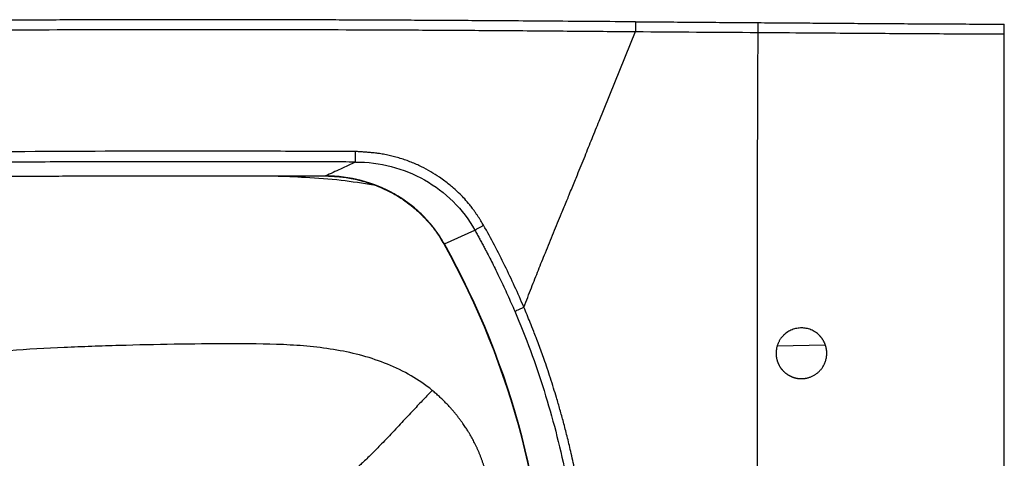
# Model space of a CAD drawing. Units: millimetres. Extents: x -305 to 176, y -185 to 182.
# Drawn here: x -115 to 176, y 53 to 182 of the extents above; entities that cross this region are included whole.
import ezdxf

# ---------------------------------------------------------------- set-up
doc = ezdxf.new("R2010")
doc.units = ezdxf.units.MM

msp = doc.modelspace()

# ---------------------------------------------------------------- linework, layer by layer
at = {"color": 7, "linetype": 'Continuous', "lineweight": 25}
for p, q in [((66.94, 181.76), (66.94, 181.67)), ((56.2, 152.37), (66.92, 178.84)), ((10.42, 116.02), (19.45, 120.09)), ((108.86, 85.88), (123.05, 86.13))]:
    msp.add_line(p, q, dxfattribs=at)
for radius, start in [(239.94, 330.7366), (240.06, 330.7368)]:
    msp.add_arc((-199, -1.33), radius, start, 29.2632, dxfattribs=at)
for points, knots in [([(66.94, 181.72), (62.92, 181.75), (54.69, 181.81), (42.68, 181.9), (31.32, 181.98), (21.22, 182.05), (12.39, 182.1), (4.43, 182.15), (-3.04, 182.19), (-10.46, 182.22), (-17.89, 182.25), (-32, 182.31), (-52.81, 182.36), (-76.94, 182.36), (-97.77, 182.3), (-115.03, 182.21), (-131.62, 182.09), (-143.88, 181.97), (-152.3, 181.87), (-157.57, 181.8), (-163.66, 181.72), (-170.61, 181.62), (-178.4, 181.5), (-187.64, 181.34), (-198.42, 181.13), (-210.88, 180.86), (-223.9, 180.55), (-232.77, 180.3), (-237.09, 180.17)], [0, 0, 0, 0, 0.0396674, 0.0811817, 0.1185391, 0.1517399, 0.180784, 0.2056716, 0.2303445, 0.2544701, 0.278894, 0.3036162, 0.3937181, 0.4841657, 0.5417234, 0.5992688, 0.6544389, 0.7054739, 0.7202061, 0.7374641, 0.7575131, 0.7803535, 0.8059851, 0.8344082, 0.8714905, 0.9124506, 0.9572883, 1, 1, 1, 1]), ([(66.94, 181.76), (68.36, 181.75), (71.38, 181.73), (77.41, 181.68), (85.03, 181.62), (92.65, 181.57), (98.68, 181.52), (101.69, 181.5), (103.12, 181.49)], [0, 0, 0, 0, 0.118, 0.250003, 0.500004, 0.750002, 0.881889, 1, 1, 1, 1]), ([(103.12, 181.49), (103.12, 181.5), (103.12, 181.45), (103.12, 181.18), (103.12, 180.96), (103.11, 180.39), (103.11, 180.05), (103.1, 179.32), (103.1, 178.94), (103.1, 178.59)], [0, 0, 0, 0, 0.25, 0.25, 0.5, 0.5, 0.75, 0.75, 1, 1, 1, 1]), ([(103.12, 181.49), (104.42, 181.48), (107.46, 181.45), (112.26, 181.42), (117.02, 181.39), (123.09, 181.34), (130.43, 181.29), (139.54, 181.23), (148.64, 181.17), (157.75, 181.12), (165.33, 181.08), (170.7, 181.06), (173.73, 181.04), (175.25, 181.04), (175.96, 181.04)], [0, 0, 0, 0, 0.053755, 0.125002, 0.197773, 0.250003, 0.375004, 0.500003, 0.625003, 0.750002, 0.875001, 0.937501, 0.970901, 1, 1, 1, 1]), ([(175.98, 178.13), (175.98, 178.49), (175.98, 178.87), (175.98, 179.59), (175.97, 179.94), (175.97, 180.51), (175.97, 180.72), (175.96, 180.99), (175.96, 181.05), (175.96, 181.04)], [0, 0, 0, 0, 0.25, 0.25, 0.5, 0.5, 0.75, 0.75, 1, 1, 1, 1]), ([(-237.02, 177.32), (-233.85, 177.41), (-230.68, 177.5), (-224.35, 177.67), (-221.19, 177.75), (-211.69, 177.98), (-205.36, 178.13), (-186.37, 178.52), (-173.71, 178.73), (-135.72, 179.24), (-110.39, 179.42), (-59.73, 179.53), (-34.4, 179.47), (-2.74, 179.34), (3.59, 179.31), (16.26, 179.23), (22.59, 179.19), (35.26, 179.1), (41.59, 179.05), (54.26, 178.94), (60.59, 178.89), (66.92, 178.84)], [0, 0, 0, 0, 0.03125, 0.03125, 0.0625, 0.0625, 0.125, 0.125, 0.25, 0.25, 0.5, 0.5, 0.75, 0.75, 0.8125, 0.8125, 0.875, 0.875, 0.9375, 0.9375, 1, 1, 1, 1]), ([(103.1, 178.59), (103.09, 176.3), (103.06, 171.74), (103.03, 164.92), (103, 158.16), (102.98, 151.45), (102.96, 144.8), (102.93, 133.67), (102.9, 116.83), (102.9, 97.64), (102.9, 80.61), (102.9, 66.96), (102.9, 53.3), (102.9, 39.64), (102.91, 25.99), (102.91, 12.33), (102.91, 3.22), (102.91, -1.33)], [0, 0, 0, 0, 0.038175, 0.076058, 0.113649, 0.150948, 0.187954, 0.224669, 0.336566, 0.468716, 0.544615, 0.620513, 0.69641, 0.772307, 0.848204, 0.924101, 1, 1, 1, 1]), ([(103.1, 178.59), (108.09, 178.55), (120.24, 178.46), (138.99, 178.33), (158.29, 178.21), (170.44, 178.16), (175.98, 178.13)], [0, 0, 0, 0, 0.20543, 0.500002, 0.771847, 1, 1, 1, 1]), ([(52.01, 142.02), (52.36, 142.88), (53.05, 144.61), (54.1, 147.19), (55.15, 149.78), (55.85, 151.51), (56.2, 152.37)], [0, 0, 0, 0, 0.250115, 0.50019, 0.750079, 1, 1, 1, 1]), ([(-15.82, 143.35), (-19.77, 143.36), (-23.71, 143.38), (-31.61, 143.4), (-35.56, 143.41), (-47.41, 143.44), (-55.31, 143.45), (-79.01, 143.46), (-94.81, 143.42), (-126.42, 143.24), (-142.22, 143.1), (-165.92, 142.79), (-173.82, 142.67), (-189.62, 142.39), (-197.52, 142.23), (-205.42, 142.06)], [0, 0, 0, 0, 0.0625, 0.0625, 0.125, 0.125, 0.25, 0.25, 0.5, 0.5, 0.75, 0.75, 0.875, 0.875, 1, 1, 1, 1]), ([(22.03, 121.56), (21.9, 121.77), (21.63, 122.21), (21.22, 122.87), (20.79, 123.55), (20.33, 124.25), (19.85, 124.96), (19.32, 125.72), (18.68, 126.6), (17.73, 127.83), (16.54, 129.24), (14.95, 130.91), (13.43, 132.31), (11.89, 133.59), (10.51, 134.67), (8.67, 135.98), (6.4, 137.42), (3.61, 138.91), (1.13, 140.01), (-0.98, 140.81), (-2.62, 141.36), (-4.26, 141.83), (-5.91, 142.23), (-7.55, 142.55), (-9.16, 142.79), (-10.7, 142.97), (-12.13, 143.11), (-13.45, 143.21), (-14.67, 143.29), (-15.45, 143.33), (-15.82, 143.35)], [0, 0, 0, 0, 0.016452, 0.033486, 0.051102, 0.069304, 0.088094, 0.107474, 0.129927, 0.159344, 0.209284, 0.251499, 0.309986, 0.344533, 0.38295, 0.425242, 0.492252, 0.55923, 0.632328, 0.669757, 0.70717, 0.745846, 0.781719, 0.818336, 0.854937, 0.888695, 0.920061, 0.949054, 0.975695, 1, 1, 1, 1]), ([(-15.81, 140.25), (-15.81, 140.3), (-15.82, 140.4), (-15.82, 140.75), (-15.82, 140.99), (-15.82, 141.59), (-15.82, 141.93), (-15.82, 142.65), (-15.82, 143.01), (-15.82, 143.35)], [0, 0, 0, 0, 0.25, 0.25, 0.5, 0.5, 0.75, 0.75, 1, 1, 1, 1]), ([(-15.81, 140.25), (-18.35, 140.26), (-23.51, 140.28), (-31.41, 140.31), (-40.56, 140.33), (-51.19, 140.35), (-66.99, 140.36), (-82.95, 140.35), (-98.75, 140.3), (-113.69, 140.23), (-133.43, 140.09), (-153.18, 139.88), (-169.83, 139.64), (-181.67, 139.45), (-193.51, 139.23), (-201.41, 139.06), (-205.36, 138.97)], [0, 0, 0, 0, 0.0401002, 0.0817705, 0.1250098, 0.1848458, 0.2500246, 0.3750394, 0.4375453, 0.5000496, 0.6114766, 0.7500433, 0.8125468, 0.8750261, 0.9375084, 1, 1, 1, 1]), ([(-15.81, 140.25), (-16.54, 139.91), (-18.01, 139.22), (-20.26, 138.18), (-22.51, 137.15), (-23.96, 136.46), (-24.69, 136.12)], [0, 0, 0, 0, 0.250409, 0.500543, 0.750406, 1, 1, 1, 1]), ([(-15.81, 140.25), (-12.26, 140.25), (-8.7, 139.8), (-1.83, 138.02), (1.5, 136.68), (7.68, 133.19), (10.53, 131.03), (15.55, 126.03), (17.71, 123.18), (19.45, 120.09)], [0, 0, 0, 0, 0.25, 0.25, 0.5, 0.5, 0.75, 0.75, 1, 1, 1, 1]), ([(33.95, 97.28), (34.33, 98.26), (35.06, 100.18), (36.15, 102.99), (37.2, 105.67), (38.56, 109.13), (40.39, 113.68), (42.69, 119.28), (44.81, 124.42), (46.35, 128.16), (47.39, 130.68), (48.43, 133.23), (49.98, 137.04), (51.25, 140.17), (52.01, 142.02)], [0, 0, 0, 0, 0.0652258, 0.1276707, 0.1873693, 0.2443542, 0.3590289, 0.4920907, 0.6207804, 0.7047133, 0.7437925, 0.7903176, 0.8757124, 1, 1, 1, 1]), ([(-196.73, 134.99), (-192.77, 135.07), (-184.85, 135.23), (-173.35, 135.42), (-162.57, 135.58), (-152.86, 135.71), (-144.73, 135.8), (-138.05, 135.87), (-132.68, 135.92), (-127.97, 135.96), (-123.63, 135.99), (-118.76, 136.03), (-112.76, 136.07), (-105.33, 136.11), (-96.83, 136.14), (-87.26, 136.17), (-76.68, 136.19), (-65.11, 136.2), (-52.56, 136.19), (-38.97, 136.17), (-29.57, 136.13), (-24.69, 136.12)], [0, 0, 0, 0, 0.069124, 0.138017, 0.200678, 0.257109, 0.307309, 0.342379, 0.373602, 0.400978, 0.424579, 0.449171, 0.486056, 0.529198, 0.578598, 0.634256, 0.696171, 0.763072, 0.836011, 0.914987, 1, 1, 1, 1]), ([(-24.69, 136.12), (-23.5, 136.09), (-20.96, 136.01), (-16.93, 135.43), (-12.5, 134.35), (-7.76, 132.58), (-2.85, 129.98), (1.43, 126.84), (4.99, 123.41), (7.9, 119.94), (9.5, 117.31), (10.32, 115.96)], [0, 0, 0, 0, 0.084275, 0.180288, 0.287928, 0.407152, 0.537977, 0.680338, 0.781719, 0.888282, 1, 1, 1, 1]), ([(10.42, 116.02), (9.56, 117.55), (8.59, 119.03), (6.45, 121.85), (5.29, 123.18), (2.79, 125.67), (1.45, 126.84), (-1.36, 128.97), (-2.84, 129.94), (-7.46, 132.55), (-10.76, 133.88), (-17.61, 135.66), (-21.16, 136.11), (-24.69, 136.12)], [0, 0, 0, 0, 0.125, 0.125, 0.25, 0.25, 0.375, 0.375, 0.5, 0.5, 0.75, 0.75, 1, 1, 1, 1]), ([(19.45, 120.09), (19.52, 120.13), (19.63, 120.2), (19.95, 120.38), (20.15, 120.5), (20.63, 120.77), (20.9, 120.92), (21.46, 121.24), (21.75, 121.4), (22.03, 121.56)], [0, 0, 0, 0, 0.25, 0.25, 0.5, 0.5, 0.75, 0.75, 1, 1, 1, 1]), ([(19.45, 120.09), (19.67, 119.7), (20.1, 118.92), (20.74, 117.75), (21.38, 116.57), (22.01, 115.39), (22.75, 113.99), (23.99, 111.62), (25.4, 108.81), (26.86, 105.81), (28.01, 103.37), (29.12, 100.94), (30.2, 98.52), (30.9, 96.91), (31.24, 96.1)], [0, 0, 0, 0, 0.049989, 0.099982, 0.149979, 0.199977, 0.249976, 0.328252, 0.499979, 0.601887, 0.702842, 0.802846, 0.901899, 1, 1, 1, 1]), ([(33.95, 97.28), (32.18, 101.43), (30.3, 105.53), (26.32, 113.63), (24.23, 117.62), (22.03, 121.56)], [0, 0, 0, 0, 0.5, 0.5, 1, 1, 1, 1]), ([(31.24, 96.1), (31.32, 96.14), (31.44, 96.19), (31.78, 96.35), (32, 96.44), (32.51, 96.66), (32.79, 96.78), (33.37, 97.04), (33.67, 97.16), (33.95, 97.28)], [0, 0, 0, 0, 0.25, 0.25, 0.5, 0.5, 0.75, 0.75, 1, 1, 1, 1]), ([(31.24, 96.1), (34.52, 88.43), (37.41, 80.59), (42.4, 64.66), (44.49, 56.57), (47.85, 40.22), (49.12, 31.96), (50.81, 15.36), (51.24, 7.01), (51.24, -1.33)], [0, 0, 0, 0, 0.25, 0.25, 0.5, 0.5, 0.75, 0.75, 1, 1, 1, 1]), ([(54.12, -1.33), (54.12, -0.8), (54.12, 0.22), (54.11, 1.72), (54.09, 3.14), (54.06, 4.47), (54.03, 5.72), (54, 6.88), (53.96, 7.97), (53.92, 8.97), (53.89, 9.89), (53.85, 10.72), (53.81, 11.47), (53.77, 12.14), (53.74, 12.73), (53.65, 14.32), (53.47, 16.94), (53.18, 20.47), (52.84, 24.09), (52.46, 27.62), (52.02, 31.2), (51.58, 34.45), (51.07, 37.81), (50.26, 42.73), (49.16, 48.44), (47.86, 54.4), (46.76, 59.05), (45.69, 63.18), (44.64, 66.98), (43.65, 70.34), (42.4, 74.42), (41.2, 78.17), (39.99, 81.72), (39.17, 84.03), (38.37, 86.19), (37.6, 88.22), (36.74, 90.41), (35.86, 92.65), (34.89, 95.03), (34.27, 96.53), (33.95, 97.28)], [0, 0, 0, 0, 0.015596, 0.030376, 0.044339, 0.057485, 0.069815, 0.081327, 0.092023, 0.101903, 0.110965, 0.119211, 0.12664, 0.133252, 0.139048, 0.144027, 0.180427, 0.216823, 0.248962, 0.288042, 0.321937, 0.355827, 0.384937, 0.422527, 0.503549, 0.556995, 0.602982, 0.645064, 0.683241, 0.719915, 0.74863, 0.809464, 0.836643, 0.859558, 0.882165, 0.904741, 0.923859, 0.951877, 0.975947, 1, 1, 1, 1]), ([(123.5, 83.67), (123.5, 83.76), (123.5, 83.92), (123.49, 84.18), (123.47, 84.42), (123.44, 84.66), (123.4, 84.9), (123.36, 85.13), (123.31, 85.35), (123.26, 85.56), (123.2, 85.77), (123.14, 85.98), (123.07, 86.17), (123, 86.36), (122.93, 86.55), (122.85, 86.73), (122.77, 86.9), (122.69, 87.06), (122.61, 87.22), (122.53, 87.37), (122.44, 87.52), (122.36, 87.66), (122.27, 87.79), (122.18, 87.92), (122.1, 88.04), (122.01, 88.16), (121.93, 88.27), (121.85, 88.37), (121.76, 88.47), (121.68, 88.57), (121.6, 88.66), (121.53, 88.74), (121.45, 88.82), (121.38, 88.9), (120.97, 89.31), (120.16, 89.97), (118.83, 90.67), (117.45, 91.08), (116.04, 91.21), (114.63, 91.09), (113.23, 90.69), (111.9, 90.01), (111.04, 89.32), (110.57, 88.84), (110.4, 88.66), (110.22, 88.45), (110.04, 88.22), (109.85, 87.96), (109.65, 87.67), (109.46, 87.35), (109.28, 87), (109.1, 86.62), (108.94, 86.2), (108.79, 85.76), (108.67, 85.28), (108.58, 84.77), (108.51, 84.23), (108.51, 83.86), (108.5, 83.67)], [0, 0, 0, 0, 0.010901, 0.021594, 0.032079, 0.042357, 0.052427, 0.06229, 0.071945, 0.081393, 0.090633, 0.099666, 0.108491, 0.117108, 0.125518, 0.13372, 0.141715, 0.149502, 0.157082, 0.164454, 0.171619, 0.178576, 0.185325, 0.191867, 0.198201, 0.204328, 0.210247, 0.215959, 0.221463, 0.226759, 0.231848, 0.236729, 0.241403, 0.245869, 0.250128, 0.315285, 0.378377, 0.439405, 0.498369, 0.55754, 0.618799, 0.682146, 0.747581, 0.757174, 0.767801, 0.779461, 0.792155, 0.805883, 0.820644, 0.836439, 0.853267, 0.871129, 0.890024, 0.909953, 0.930915, 0.95291, 0.975938, 1, 1, 1, 1]), ([(6.83, 72.71), (2.93, 75.92), (-1.56, 78.47), (-8.74, 81.4), (-11.21, 82.23), (-16.23, 83.61), (-21.35, 84.72), (-26.59, 85.41), (-31.87, 85.93), (-34.52, 86.1), (-42.51, 86.47), (-47.87, 86.48), (-58.64, 86.46), (-64.05, 86.41), (-74.87, 86.24), (-80.3, 86.12), (-88.43, 85.88), (-91.14, 85.79), (-96.56, 85.6), (-99.27, 85.5), (-107.38, 85.15), (-112.78, 84.85), (-123.51, 83.91), (-128.84, 83.26), (-136.66, 81.64), (-139.25, 80.99), (-144.32, 79.42), (-149.29, 77.59), (-153.93, 75.14), (-158.32, 72.35), (-160.4, 70.77), (-163.3, 68.19), (-164.23, 67.29), (-166.02, 65.43), (-166.87, 64.47), (-169.33, 61.5), (-170.82, 59.41), (-174.91, 52.93), (-177.11, 48.32), (-179.72, 41.17), (-180.48, 38.75), (-181.78, 33.87), (-182.87, 28.93), (-183.61, 23.93), (-184.2, 18.91), (-184.43, 16.4), (-184.92, 8.83), (-185.02, 3.76), (-185.02, -1.33)], [0, 0, 0, 0, 0.0625, 0.0625, 0.09375, 0.09375, 0.125, 0.15625, 0.15625, 0.1875, 0.1875, 0.25, 0.25, 0.3125, 0.3125, 0.375, 0.375, 0.40625, 0.40625, 0.4375, 0.4375, 0.5, 0.5, 0.5625, 0.5625, 0.59375, 0.59375, 0.625, 0.65625, 0.65625, 0.6875, 0.6875, 0.703125, 0.703125, 0.71875, 0.71875, 0.75, 0.75, 0.8125, 0.8125, 0.84375, 0.84375, 0.875, 0.90625, 0.90625, 0.9375, 0.9375, 1, 1, 1, 1]), ([(108.5, 83.67), (108.5, 83.58), (108.51, 83.4), (108.52, 83.14), (108.54, 82.87), (108.58, 82.61), (108.62, 82.36), (108.67, 82.1), (108.72, 81.85), (108.79, 81.61), (108.86, 81.36), (108.95, 81.12), (109.04, 80.89), (109.13, 80.66), (109.23, 80.44), (109.34, 80.22), (109.46, 80.01), (109.58, 79.8), (109.71, 79.59), (109.84, 79.4), (109.98, 79.2), (110.12, 79.02), (110.26, 78.84), (110.42, 78.67), (110.57, 78.5), (110.73, 78.34), (110.89, 78.18), (111.06, 78.03), (111.23, 77.89), (111.4, 77.75), (111.57, 77.62), (111.75, 77.49), (111.93, 77.37), (112.11, 77.26), (112.29, 77.15), (112.47, 77.05), (112.66, 76.96), (112.84, 76.87), (113.03, 76.78), (113.21, 76.71), (113.4, 76.63), (113.59, 76.57), (113.78, 76.51), (113.96, 76.45), (114.15, 76.4), (114.34, 76.36), (114.52, 76.32), (114.71, 76.28), (114.89, 76.25), (115.07, 76.23), (115.25, 76.21), (115.43, 76.19), (115.61, 76.18), (115.79, 76.17), (116.03, 76.17), (116.33, 76.17), (116.7, 76.2), (117.07, 76.24), (117.45, 76.31), (117.83, 76.39), (118.21, 76.5), (118.6, 76.63), (118.98, 76.78), (119.36, 76.96), (119.74, 77.16), (120.11, 77.39), (120.48, 77.65), (120.83, 77.93), (121.17, 78.23), (121.5, 78.56), (121.81, 78.92), (122.1, 79.3), (122.38, 79.71), (122.62, 80.14), (122.85, 80.59), (123.04, 81.06), (123.2, 81.55), (123.33, 82.06), (123.43, 82.59), (123.49, 83.12), (123.5, 83.49), (123.5, 83.67)], [0, 0, 0, 0, 0.011361, 0.022646, 0.033856, 0.044991, 0.05605, 0.067035, 0.077944, 0.088778, 0.099537, 0.110221, 0.120829, 0.131362, 0.14182, 0.152203, 0.162511, 0.172743, 0.1829, 0.192982, 0.202989, 0.212921, 0.222777, 0.232558, 0.242264, 0.251895, 0.261451, 0.270931, 0.280336, 0.289666, 0.298921, 0.308101, 0.317205, 0.326234, 0.335188, 0.344067, 0.352871, 0.361599, 0.370252, 0.37883, 0.387333, 0.395761, 0.404113, 0.41239, 0.420593, 0.428719, 0.436771, 0.444748, 0.452649, 0.460475, 0.468226, 0.475902, 0.483503, 0.491028, 0.498478, 0.513798, 0.529435, 0.54539, 0.561662, 0.578252, 0.595159, 0.612384, 0.629927, 0.647787, 0.665965, 0.68446, 0.703273, 0.722403, 0.741851, 0.761617, 0.7817, 0.802101, 0.82282, 0.843856, 0.865209, 0.88688, 0.908869, 0.931175, 0.953799, 0.976741, 1, 1, 1, 1]), ([(6.83, 72.71), (6.42, 72.29), (5.56, 71.39), (4.23, 69.98), (2.78, 68.45), (1.22, 66.79), (-0.44, 65.02), (-2.19, 63.16), (-4.01, 61.23), (-5.87, 59.25), (-8.2, 56.81), (-10.84, 54.1), (-13.08, 51.9), (-14.41, 50.68), (-15.11, 50.08), (-15.56, 49.71), (-16.02, 49.34), (-16.4, 49.06), (-16.74, 48.84), (-16.97, 48.7), (-17.09, 48.63), (-17.15, 48.6)], [0, 0, 0, 0, 0.039737, 0.08367, 0.131824, 0.184194, 0.240736, 0.301364, 0.365947, 0.434313, 0.506255, 0.631845, 0.755553, 0.816819, 0.845067, 0.877837, 0.900481, 0.938801, 0.962619, 0.983023, 1, 1, 1, 1]), ([(24.13, 41.62), (24.09, 41.93), (23.99, 42.54), (23.83, 43.45), (23.65, 44.35), (23.47, 45.25), (23.28, 46.14), (23.07, 47.03), (22.85, 47.9), (22.61, 48.77), (22.36, 49.62), (22.1, 50.47), (21.82, 51.3), (21.53, 52.12), (21.23, 52.93), (20.92, 53.73), (20.59, 54.51), (20.26, 55.28), (19.91, 56.03), (19.55, 56.77), (19.19, 57.5), (18.81, 58.21), (18.43, 58.9), (18.1, 59.47), (17.83, 59.94), (17.59, 60.32), (17.33, 60.76), (17.02, 61.24), (16.68, 61.76), (16.3, 62.32), (15.88, 62.93), (15.42, 63.58), (14.91, 64.26), (14.36, 64.99), (13.75, 65.74), (13.1, 66.53), (12.38, 67.36), (11.61, 68.2), (10.78, 69.08), (9.89, 69.97), (8.94, 70.88), (7.91, 71.8), (7.19, 72.41), (6.83, 72.71)], [0, 0, 0, 0, 0.025431, 0.050801, 0.076088, 0.101273, 0.12634, 0.151273, 0.17606, 0.200689, 0.225152, 0.24944, 0.273543, 0.29745, 0.321148, 0.344628, 0.36788, 0.390896, 0.413669, 0.43619, 0.458454, 0.480454, 0.502186, 0.523643, 0.534532, 0.546961, 0.560937, 0.576469, 0.593563, 0.612227, 0.63247, 0.654298, 0.677717, 0.702735, 0.729355, 0.757579, 0.787411, 0.818848, 0.851891, 0.886534, 0.922772, 0.960598, 1, 1, 1, 1])]:
    msp.add_open_spline(points, degree=3, knots=knots, dxfattribs=at)
at = {"color": 8, "linetype": 'Continuous', "lineweight": 25}
for points, knots in [([(66.94, 181.67), (66.94, 181.65), (66.94, 181.62), (66.94, 181.33), (66.94, 180.96), (66.93, 180.49), (66.93, 179.8), (66.92, 179.22), (66.92, 178.84)], [0, 0, 0, 0, 0.133342, 0.280307, 0.430397, 0.580464, 0.727359, 1, 1, 1, 1]), ([(-39.88, 136.16), (-36.8, 136.04), (-30.19, 135.79), (-20.37, 135.06), (-13.71, 134.01), (-10.53, 133.5)], [0, 0, 0, 0, 0.314032, 0.672399, 1, 1, 1, 1])]:
    msp.add_open_spline(points, degree=3, knots=knots, dxfattribs=at)
at = {"color": 7, "linetype": 'Continuous', "lineweight": 25}
for points in [[(66.92, 178.84), (78.97, 178.75), (91.03, 178.67), (103.1, 178.59)], [(175.99, -1.33), (175.99, 58.5), (175.99, 118.32), (175.98, 178.13)], [(-196.73, 134.99), (-139.57, 136.17), (-82.21, 136.33), (-24.69, 136.12)], [(10.42, 116.02), (10.36, 115.98), (10.32, 115.96), (10.32, 115.96)]]:
    msp.add_open_spline(points, degree=3, dxfattribs=at)

doc.saveas('drawing.dxf')
